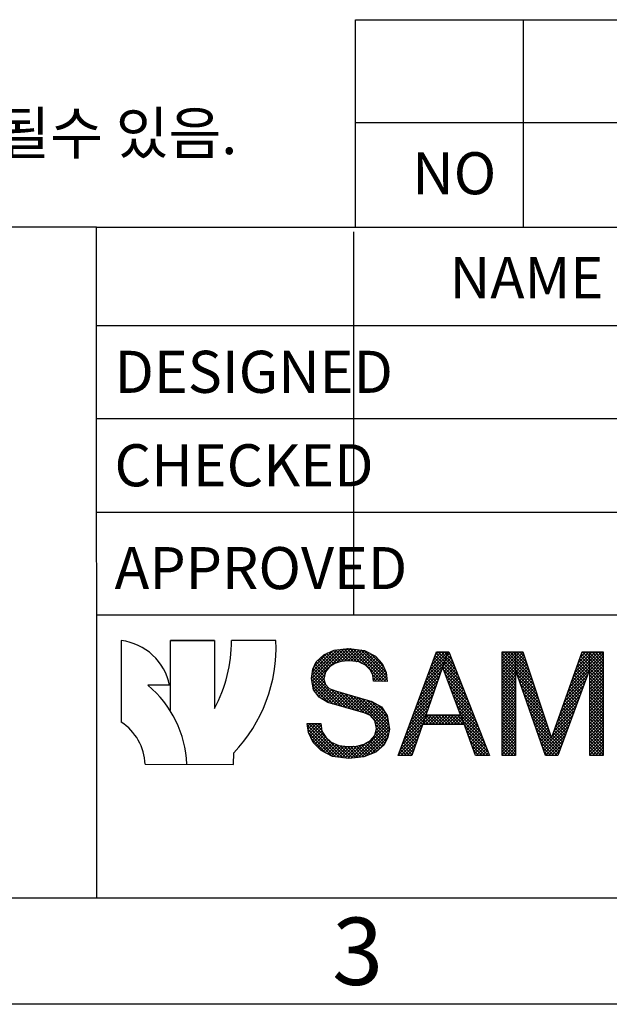
# Model space of a CAD drawing. Extents: x 1 to 2964, y 5 to 2090.
# Drawn here: x 1710 to 1952, y 5 to 408 of the extents above; entities that cross this region are included whole.
import ezdxf

# ---------------------------------------------------------------- set-up
doc = ezdxf.new("R2010")
doc.units = 0
doc.header["$LTSCALE"] = 5
doc.header["$MEASUREMENT"] = 0
doc.layers.get('0').update_dxf_attribs({"color": 3, "linetype": 'CONTINUOUS'})
for name, color, linetype in [('DIM', 2, 'CONTINUOUS'), ('LOGO', 5, 'CONTINUOUS'), ('NEEDLE', 2, 'CONTINUOUS'), ('THIN', 2, 'CONTINUOUS')]:
    doc.layers.add(name, color=color, linetype=linetype)
doc.styles.add('ROMANS', font='romans.shx')

# ---------------------------------------------------------------- blocks, each defined once
blk = doc.blocks.new('*X5')
at = {"color": 0}
for p, q in [((434.762, 22.165), (435.427, 22.83)), ((434.762, 22.342), (435.25, 22.83)), ((434.762, 22.519), (435.073, 22.83)), ((434.762, 22.696), (434.896, 22.83)), ((434.762, 21.988), (435.516, 22.743)), ((435.516, 21.982), (434.762, 22.736)), ((435.516, 22.159), (434.845, 22.83)), ((435.516, 22.336), (435.022, 22.83)), ((435.516, 22.512), (435.199, 22.83)), ((435.516, 22.689), (435.375, 22.83)), ((435.516, 22.566), (435.78, 22.83)), ((435.516, 22.743), (435.603, 22.83)), ((435.516, 22.389), (435.939, 22.811)), ((436.121, 22.261), (435.552, 22.83)), ((436.033, 22.525), (435.729, 22.83)), ((435.946, 22.79), (435.906, 22.83)), ((439.062, 22.223), (439.658, 22.819)), ((439.161, 22.498), (439.481, 22.819)), ((439.259, 22.773), (439.304, 22.819)), ((439.692, 22.403), (439.276, 22.819)), ((439.692, 22.579), (439.453, 22.819)), ((439.692, 22.756), (439.629, 22.819)), ((439.692, 22.145), (440.365, 22.819)), ((439.692, 22.322), (440.188, 22.819)), ((439.692, 22.499), (440.012, 22.819)), ((439.692, 22.676), (439.835, 22.819)), ((440.457, 21.991), (439.692, 22.756)), ((439.692, 21.968), (440.457, 22.734)), ((440.457, 22.168), (439.806, 22.819)), ((440.457, 22.344), (439.983, 22.819)), ((440.457, 22.521), (440.16, 22.819)), ((440.457, 22.698), (440.336, 22.819)), ((434.762, 21.812), (435.516, 22.566)), ((435.516, 21.805), (434.762, 22.559)), ((434.762, 21.635), (435.516, 22.389)), ((435.516, 21.628), (434.762, 22.382)), ((434.762, 21.458), (435.516, 22.212)), ((435.516, 21.452), (434.762, 22.206)), ((436.208, 21.997), (435.516, 22.689)), ((435.516, 22.212), (435.983, 22.679)), ((435.516, 22.035), (436.027, 22.546)), ((436.296, 21.733), (435.516, 22.512)), ((435.516, 21.859), (436.071, 22.413)), ((436.383, 21.468), (435.516, 22.336)), ((435.551, 21.717), (436.115, 22.28)), ((438.767, 21.398), (439.692, 22.322)), ((438.866, 21.673), (439.692, 22.499)), ((438.964, 21.948), (439.692, 22.676)), ((439.647, 21.74), (439.089, 22.298)), ((439.692, 21.872), (439.136, 22.428)), ((439.692, 22.049), (439.182, 22.558)), ((439.692, 22.226), (439.229, 22.689)), ((440.457, 21.814), (439.692, 22.579)), ((439.692, 21.792), (440.457, 22.557)), ((440.457, 21.637), (439.692, 22.403)), ((439.692, 21.615), (440.457, 22.38)), ((440.457, 21.46), (439.692, 22.226)), ((439.692, 21.438), (440.457, 22.203)), ((434.762, 21.281), (435.516, 22.035)), ((435.516, 21.275), (434.762, 22.029)), ((434.762, 21.105), (435.516, 21.859)), ((435.516, 21.098), (434.762, 21.852)), ((434.762, 20.928), (435.516, 21.682)), ((435.516, 20.921), (434.762, 21.675)), ((436.471, 21.204), (435.516, 22.159)), ((436.558, 20.94), (435.516, 21.982)), ((436.646, 20.675), (435.523, 21.799)), ((435.597, 21.586), (436.158, 22.147)), ((435.642, 21.454), (436.202, 22.015)), ((435.688, 21.323), (436.246, 21.882)), ((435.733, 21.192), (436.29, 21.749)), ((438.472, 20.572), (439.65, 21.75)), ((438.571, 20.847), (439.692, 21.968)), ((438.669, 21.123), (439.692, 22.145)), ((439.408, 21.095), (438.856, 21.647)), ((439.456, 21.224), (438.903, 21.777)), ((439.504, 21.353), (438.95, 21.907)), ((439.551, 21.482), (438.996, 22.037)), ((439.599, 21.611), (439.043, 22.168)), ((440.457, 21.284), (439.692, 22.049)), ((439.692, 21.261), (440.457, 22.027)), ((440.457, 21.107), (439.692, 21.872)), ((439.692, 21.085), (440.457, 21.85)), ((440.457, 20.93), (439.692, 21.695)), ((439.692, 20.908), (440.457, 21.673)), ((434.762, 20.751), (435.516, 21.505)), ((435.516, 20.745), (434.762, 21.499)), ((434.762, 20.574), (435.516, 21.328)), ((435.516, 20.568), (434.762, 21.322)), ((434.762, 20.397), (435.516, 21.152)), ((435.516, 20.391), (434.762, 21.145)), ((436.734, 20.411), (435.617, 21.528)), ((436.821, 20.147), (435.711, 21.257)), ((435.779, 21.061), (436.334, 21.616)), ((435.825, 20.93), (436.378, 21.483)), ((435.87, 20.798), (436.422, 21.351)), ((435.916, 20.667), (436.466, 21.218)), ((435.961, 20.536), (436.51, 21.085)), ((438.276, 20.022), (439.443, 21.189)), ((438.374, 20.297), (439.547, 21.47)), ((439.217, 20.579), (438.67, 21.126)), ((439.265, 20.708), (438.717, 21.256)), ((439.313, 20.837), (438.763, 21.386)), ((439.36, 20.966), (438.81, 21.517)), ((440.457, 20.753), (439.692, 21.519)), ((439.692, 20.731), (440.457, 21.496)), ((440.457, 20.577), (439.692, 21.342)), ((439.692, 20.554), (440.457, 21.32)), ((440.457, 20.4), (439.692, 21.165)), ((439.692, 20.377), (440.457, 21.143)), ((434.762, 20.221), (435.516, 20.975)), ((435.516, 20.214), (434.762, 20.968)), ((434.762, 20.044), (435.516, 20.798)), ((435.516, 20.037), (434.762, 20.792)), ((434.762, 19.867), (435.516, 20.621)), ((435.516, 19.861), (434.762, 20.615)), ((436.909, 19.882), (435.805, 20.986)), ((436.996, 19.618), (435.899, 20.715)), ((436.007, 20.405), (436.554, 20.952)), ((436.052, 20.274), (436.598, 20.819)), ((436.098, 20.142), (436.642, 20.687)), ((436.144, 20.011), (436.686, 20.554)), ((438.079, 19.472), (439.236, 20.628)), ((438.177, 19.747), (439.339, 20.909)), ((439.026, 20.063), (438.484, 20.605)), ((439.074, 20.192), (438.531, 20.735)), ((439.122, 20.321), (438.577, 20.865)), ((439.17, 20.45), (438.624, 20.996)), ((440.457, 20.223), (439.692, 20.988)), ((439.692, 20.201), (440.457, 20.966)), ((440.457, 20.046), (439.692, 20.812)), ((439.692, 20.024), (440.457, 20.789)), ((440.457, 19.869), (439.692, 20.635)), ((439.692, 19.847), (440.457, 20.612)), ((434.762, 19.69), (435.516, 20.444)), ((435.516, 19.684), (434.762, 20.438)), ((434.762, 19.514), (435.516, 20.268)), ((435.516, 19.507), (434.762, 20.261)), ((434.762, 19.337), (435.516, 20.091)), ((435.516, 19.33), (434.762, 20.084)), ((437.084, 19.354), (435.993, 20.444)), ((437.171, 19.09), (436.087, 20.173)), ((436.189, 19.88), (436.73, 20.421)), ((436.235, 19.749), (436.774, 20.288)), ((436.28, 19.618), (436.818, 20.155)), ((436.326, 19.486), (436.862, 20.023)), ((437.882, 18.922), (439.028, 20.068)), ((437.981, 19.197), (439.132, 20.348)), ((438.836, 19.546), (438.298, 20.084)), ((438.883, 19.675), (438.344, 20.214)), ((438.931, 19.804), (438.391, 20.345)), ((438.979, 19.934), (438.438, 20.475)), ((440.457, 19.693), (439.692, 20.458)), ((439.692, 19.67), (440.457, 20.436)), ((440.457, 19.516), (439.692, 20.281)), ((439.692, 19.494), (440.457, 20.259)), ((440.457, 19.339), (439.692, 20.104)), ((439.692, 19.317), (440.457, 20.082)), ((434.762, 19.16), (435.516, 19.914)), ((435.516, 19.154), (434.762, 19.908)), ((434.762, 18.983), (435.516, 19.737)), ((435.516, 18.977), (434.762, 19.731)), ((434.762, 18.806), (435.516, 19.561)), ((435.516, 18.8), (434.762, 19.554)), ((437.259, 18.825), (436.181, 19.902)), ((437.346, 18.561), (436.276, 19.632)), ((436.372, 19.355), (436.906, 19.89)), ((436.417, 19.224), (436.95, 19.757)), ((436.463, 19.093), (436.994, 19.624)), ((436.508, 18.962), (437.038, 19.491)), ((437.686, 18.371), (438.821, 19.507)), ((437.784, 18.646), (438.925, 19.787)), ((438.597, 18.901), (438.065, 19.433)), ((438.645, 19.03), (438.112, 19.563)), ((438.693, 19.159), (438.158, 19.693)), ((438.74, 19.288), (438.205, 19.824)), ((438.788, 19.417), (438.251, 19.954)), ((440.457, 19.162), (439.692, 19.928)), ((439.692, 19.14), (440.457, 19.905)), ((440.457, 18.986), (439.692, 19.751)), ((439.692, 18.963), (440.457, 19.729)), ((440.457, 18.809), (439.692, 19.574)), ((439.692, 18.786), (440.457, 19.552)), ((434.762, 18.63), (435.516, 19.384)), ((435.516, 18.623), (434.762, 19.377)), ((434.762, 18.453), (435.516, 19.207)), ((435.516, 18.446), (434.762, 19.201)), ((434.762, 18.276), (435.516, 19.03)), ((435.516, 18.27), (434.762, 19.024)), ((434.762, 18.099), (435.516, 18.853)), ((437.434, 18.297), (436.37, 19.361)), ((437.521, 18.032), (436.464, 19.09)), ((436.554, 18.831), (437.082, 19.359)), ((436.599, 18.699), (437.126, 19.226)), ((436.645, 18.568), (437.17, 19.093)), ((436.691, 18.437), (437.214, 18.96)), ((437.055, 17.387), (438.614, 18.946)), ((437.587, 18.096), (438.717, 19.226)), ((438.406, 18.385), (437.879, 18.912)), ((438.454, 18.514), (437.926, 19.042)), ((438.502, 18.643), (437.972, 19.172)), ((438.549, 18.772), (438.019, 19.303)), ((440.457, 18.632), (439.692, 19.397)), ((439.692, 18.61), (440.457, 19.375)), ((440.457, 18.455), (439.692, 19.221)), ((439.692, 18.433), (440.457, 19.198)), ((440.457, 18.278), (439.692, 19.044)), ((439.692, 18.256), (440.457, 19.021)), ((440.457, 18.102), (439.692, 18.867)), ((435.516, 18.093), (434.762, 18.847)), ((434.762, 17.923), (435.516, 18.677)), ((435.516, 17.916), (434.762, 18.67)), ((434.762, 17.746), (435.516, 18.5)), ((435.516, 17.739), (434.762, 18.493)), ((434.762, 17.569), (435.516, 18.323)), ((435.516, 17.563), (434.762, 18.317)), ((438.025, 17.352), (436.558, 18.819)), ((437.977, 17.223), (436.652, 18.548)), ((436.736, 18.306), (437.258, 18.827)), ((436.782, 18.175), (437.302, 18.695)), ((436.827, 18.043), (437.346, 18.562)), ((436.873, 17.912), (437.39, 18.429)), ((436.919, 17.781), (437.434, 18.296)), ((437.101, 17.256), (438.51, 18.665)), ((437.146, 17.125), (438.406, 18.385)), ((438.215, 17.868), (437.693, 18.391)), ((438.263, 17.998), (437.739, 18.521)), ((438.311, 18.127), (437.786, 18.652)), ((438.359, 18.256), (437.832, 18.782)), ((439.692, 18.079), (440.457, 18.845)), ((440.457, 17.925), (439.692, 18.69)), ((439.692, 17.903), (440.457, 18.668)), ((440.457, 17.748), (439.692, 18.513)), ((439.692, 17.726), (440.457, 18.491)), ((440.457, 17.571), (439.692, 18.337)), ((439.692, 17.549), (440.457, 18.314)), ((434.762, 17.392), (435.516, 18.146)), ((435.516, 17.386), (434.762, 18.14)), ((434.762, 17.215), (435.516, 17.97)), ((435.516, 17.209), (434.762, 17.963)), ((434.762, 17.039), (435.516, 17.793)), ((435.516, 17.032), (434.762, 17.786)), ((437.929, 17.094), (436.746, 18.277)), ((437.856, 16.991), (436.84, 18.006)), ((436.964, 17.65), (437.478, 18.163)), ((437.01, 17.519), (437.522, 18.031)), ((437.192, 16.994), (438.303, 18.104)), ((437.366, 16.991), (438.199, 17.824)), ((438.072, 17.481), (437.553, 18)), ((438.12, 17.61), (437.6, 18.131)), ((438.168, 17.739), (437.646, 18.261)), ((440.457, 17.395), (439.692, 18.16)), ((439.692, 17.372), (440.457, 18.138)), ((440.457, 17.218), (439.692, 17.983)), ((439.692, 17.195), (440.457, 17.961)), ((440.457, 17.041), (439.692, 17.806)), ((439.692, 17.019), (440.457, 17.784)), ((435.381, 16.991), (434.762, 17.61)), ((435.204, 16.991), (434.762, 17.433)), ((435.027, 16.991), (434.762, 17.256)), ((434.891, 16.991), (435.516, 17.616)), ((435.068, 16.991), (435.516, 17.439)), ((435.244, 16.991), (435.516, 17.262)), ((437.679, 16.991), (436.934, 17.735)), ((437.502, 16.991), (437.029, 17.464)), ((437.325, 16.991), (437.123, 17.193)), ((437.542, 16.991), (438.095, 17.544)), ((437.719, 16.991), (437.992, 17.263)), ((440.331, 16.991), (439.692, 17.63)), ((440.154, 16.991), (439.692, 17.453)), ((439.977, 16.991), (439.692, 17.276)), ((439.84, 16.991), (440.457, 17.607)), ((440.017, 16.991), (440.457, 17.43)), ((440.194, 16.991), (440.457, 17.254)), ((434.851, 16.991), (434.762, 17.079)), ((435.421, 16.991), (435.516, 17.086)), ((439.8, 16.991), (439.692, 17.099)), ((440.371, 16.991), (440.457, 17.077))]:
    blk.add_line(p, q, dxfattribs=at)
blk = doc.blocks.new('*X4')
at = {"color": 0}
for p, q in [((430.698, 21.813), (431.703, 22.819)), ((430.802, 22.094), (431.526, 22.819)), ((430.906, 22.375), (431.349, 22.819)), ((431.01, 22.656), (431.173, 22.819)), ((431.515, 22.271), (431.042, 22.743)), ((431.561, 22.402), (431.144, 22.819)), ((431.606, 22.533), (431.321, 22.819)), ((431.652, 22.664), (431.498, 22.819)), ((431.698, 22.795), (431.674, 22.819)), ((431.81, 22.682), (431.698, 22.795)), ((430.489, 21.251), (431.518, 22.28)), ((430.593, 21.532), (431.613, 22.552)), ((431.332, 21.746), (430.851, 22.227)), ((431.378, 21.878), (430.899, 22.356)), ((431.424, 22.009), (430.947, 22.485)), ((431.469, 22.14), (430.995, 22.614)), ((431.424, 22.009), (431.891, 22.477)), ((431.454, 21.863), (431.941, 22.35)), ((431.503, 21.734), (431.991, 22.223)), ((432.269, 21.517), (431.515, 22.271)), ((431.518, 22.28), (431.842, 22.603)), ((432.154, 21.808), (431.561, 22.402)), ((432.04, 22.1), (431.606, 22.533)), ((431.613, 22.552), (431.792, 22.73)), ((431.925, 22.391), (431.652, 22.664)), ((430.281, 20.689), (431.329, 21.738)), ((430.385, 20.97), (431.424, 22.009)), ((431.149, 21.222), (430.66, 21.712)), ((431.195, 21.353), (430.708, 21.841)), ((431.241, 21.484), (430.756, 21.97)), ((431.287, 21.615), (430.803, 22.098)), ((432.498, 20.934), (431.424, 22.009)), ((432.383, 21.226), (431.469, 22.14)), ((432.612, 20.643), (431.491, 21.764)), ((431.551, 21.606), (432.041, 22.096)), ((431.599, 21.477), (432.091, 21.969)), ((431.647, 21.348), (432.141, 21.842)), ((431.695, 21.22), (432.191, 21.715)), ((430.073, 20.127), (431.14, 21.195)), ((430.177, 20.408), (431.235, 21.466)), ((430.967, 20.698), (430.469, 21.196)), ((431.012, 20.829), (430.516, 21.325)), ((431.058, 20.96), (430.564, 21.454)), ((431.104, 21.091), (430.612, 21.583)), ((432.727, 20.352), (431.597, 21.481)), ((432.841, 20.06), (431.703, 21.198)), ((431.744, 21.091), (432.241, 21.588)), ((431.792, 20.963), (432.291, 21.462)), ((431.84, 20.834), (432.34, 21.335)), ((431.888, 20.706), (432.39, 21.208)), ((431.937, 20.577), (432.44, 21.081)), ((429.864, 19.565), (430.951, 20.652)), ((429.968, 19.846), (431.045, 20.924)), ((430.738, 20.042), (430.23, 20.551)), ((430.784, 20.173), (430.277, 20.68)), ((430.83, 20.304), (430.325, 20.809)), ((430.875, 20.436), (430.373, 20.938)), ((430.921, 20.567), (430.421, 21.067)), ((432.956, 19.769), (431.81, 20.916)), ((433.071, 19.478), (431.916, 20.633)), ((431.985, 20.449), (432.49, 20.954)), ((432.033, 20.32), (432.54, 20.827)), ((432.081, 20.192), (432.59, 20.7)), ((432.129, 20.063), (432.64, 20.573)), ((429.656, 19.004), (430.762, 20.109)), ((429.76, 19.284), (430.856, 20.381)), ((430.556, 19.518), (430.038, 20.035)), ((430.601, 19.649), (430.086, 20.164)), ((430.647, 19.78), (430.134, 20.293)), ((430.693, 19.911), (430.182, 20.422)), ((433.185, 19.186), (432.022, 20.35)), ((433.3, 18.895), (432.128, 20.067)), ((432.178, 19.934), (432.69, 20.446)), ((432.226, 19.806), (432.74, 20.32)), ((432.274, 19.677), (432.789, 20.193)), ((432.322, 19.549), (432.839, 20.066)), ((429.447, 18.442), (430.573, 19.567)), ((429.552, 18.723), (430.667, 19.838)), ((430.373, 18.994), (429.847, 19.519)), ((430.419, 19.125), (429.895, 19.648)), ((430.464, 19.256), (429.943, 19.777)), ((430.51, 19.387), (429.991, 19.906)), ((433.414, 18.604), (432.234, 19.784)), ((433.529, 18.312), (432.34, 19.501)), ((432.371, 19.42), (432.889, 19.939)), ((432.419, 19.292), (432.939, 19.812)), ((432.477, 19.173), (432.989, 19.685)), ((432.524, 19.043), (433.039, 19.558)), ((432.571, 18.913), (433.089, 19.431)), ((429.239, 17.88), (430.383, 19.024)), ((429.343, 18.161), (430.478, 19.295)), ((430.144, 18.338), (429.608, 18.875)), ((430.19, 18.469), (429.656, 19.003)), ((430.236, 18.6), (429.704, 19.132)), ((430.281, 18.731), (429.751, 19.261)), ((430.327, 18.862), (429.799, 19.39)), ((430.289, 18.753), (430.822, 19.286)), ((430.455, 18.734), (430.327, 18.862)), ((430.632, 18.734), (430.373, 18.994)), ((430.383, 19.024), (430.645, 19.286)), ((430.809, 18.734), (430.419, 19.125)), ((430.447, 18.734), (430.999, 19.286)), ((430.985, 18.734), (430.464, 19.256)), ((431.162, 18.734), (430.611, 19.286)), ((430.624, 18.734), (431.175, 19.286)), ((431.339, 18.734), (430.788, 19.286)), ((430.801, 18.734), (431.352, 19.286)), ((431.516, 18.734), (430.964, 19.286)), ((430.978, 18.734), (431.529, 19.286)), ((431.693, 18.734), (431.141, 19.286)), ((431.155, 18.734), (431.706, 19.286)), ((431.869, 18.734), (431.318, 19.286)), ((431.331, 18.734), (431.883, 19.286)), ((432.046, 18.734), (431.495, 19.286)), ((431.508, 18.734), (432.059, 19.286)), ((432.223, 18.734), (431.672, 19.286)), ((431.685, 18.734), (432.236, 19.286)), ((432.4, 18.734), (431.848, 19.286)), ((431.862, 18.734), (432.413, 19.286)), ((432.576, 18.734), (432.025, 19.286)), ((432.038, 18.734), (432.477, 19.173)), ((432.569, 18.919), (432.202, 19.286)), ((432.215, 18.734), (432.524, 19.043)), ((432.469, 19.195), (432.379, 19.286)), ((432.392, 18.734), (432.571, 18.913)), ((433.643, 18.021), (432.469, 19.195)), ((433.758, 17.73), (432.569, 18.919)), ((432.617, 18.783), (433.139, 19.304)), ((432.664, 18.653), (433.189, 19.178)), ((432.711, 18.523), (433.238, 19.051)), ((432.757, 18.393), (433.288, 18.924)), ((429.031, 17.318), (430.194, 18.481)), ((429.135, 17.599), (430.289, 18.753)), ((429.962, 17.814), (429.417, 18.359)), ((430.007, 17.945), (429.465, 18.488)), ((430.053, 18.076), (429.512, 18.617)), ((430.099, 18.207), (429.56, 18.746)), ((432.569, 18.734), (432.617, 18.783)), ((433.872, 17.438), (432.668, 18.643)), ((433.987, 17.147), (432.767, 18.368)), ((432.804, 18.263), (433.338, 18.797)), ((432.851, 18.133), (433.388, 18.67)), ((432.898, 18.003), (433.438, 18.543)), ((432.944, 17.873), (433.488, 18.416)), ((428.927, 17.037), (430.1, 18.21)), ((429.057, 16.991), (430.005, 17.939)), ((429.779, 17.289), (429.225, 17.843)), ((429.825, 17.42), (429.273, 17.972)), ((429.87, 17.552), (429.321, 18.101)), ((429.916, 17.683), (429.369, 18.23)), ((433.978, 16.979), (432.866, 18.092)), ((433.801, 16.979), (432.965, 17.816)), ((432.991, 17.743), (433.538, 18.289)), ((433.038, 17.613), (433.588, 18.163)), ((433.084, 17.482), (433.638, 18.036)), ((433.131, 17.352), (433.688, 17.909)), ((433.178, 17.222), (433.737, 17.782)), ((429.194, 16.991), (428.986, 17.198)), ((429.371, 16.991), (429.034, 17.327)), ((429.547, 16.991), (429.082, 17.456)), ((429.688, 17.027), (429.13, 17.585)), ((429.733, 17.158), (429.178, 17.714)), ((429.234, 16.991), (429.911, 17.667)), ((429.411, 16.991), (429.816, 17.396)), ((433.624, 16.979), (433.064, 17.54)), ((433.448, 16.979), (433.163, 17.264)), ((433.225, 17.092), (433.787, 17.655)), ((433.288, 16.979), (433.837, 17.528)), ((433.465, 16.979), (433.887, 17.401)), ((433.642, 16.979), (433.937, 17.274)), ((429.017, 16.991), (428.939, 17.069)), ((429.587, 16.991), (429.721, 17.125)), ((433.271, 16.979), (433.262, 16.988)), ((433.819, 16.979), (433.987, 17.147)), ((433.996, 16.979), (434.037, 17.021))]:
    blk.add_line(p, q, dxfattribs=at)
blk = doc.blocks.new('*X3')
at = {"color": 0}
for p, q in [((424.024, 21.327), (425.661, 22.963)), ((424.053, 21.178), (425.861, 22.987)), ((424.056, 21.536), (425.46, 22.94)), ((424.088, 21.744), (425.243, 22.899)), ((424.171, 22.004), (424.927, 22.76)), ((425.401, 22.197), (424.866, 22.733)), ((425.536, 22.24), (424.988, 22.787)), ((425.062, 22.011), (426.061, 23.011)), ((425.67, 22.282), (425.111, 22.841)), ((425.83, 22.299), (425.234, 22.895)), ((425.99, 22.316), (425.376, 22.93)), ((425.436, 22.208), (426.231, 23.004)), ((426.161, 22.322), (425.534, 22.949)), ((425.689, 22.284), (426.387, 22.983)), ((426.362, 22.297), (425.692, 22.967)), ((426.567, 22.269), (425.85, 22.986)), ((425.886, 22.305), (426.543, 22.962)), ((426.836, 22.176), (426.008, 23.004)), ((426.08, 22.322), (426.699, 22.941)), ((428.028, 21.162), (426.179, 23.011)), ((426.248, 22.313), (426.855, 22.92)), ((428.209, 21.157), (426.383, 22.983)), ((426.403, 22.292), (427.01, 22.898)), ((426.559, 22.27), (427.126, 22.838)), ((428.268, 21.276), (426.587, 22.956)), ((426.706, 22.241), (427.242, 22.777)), ((428.244, 21.475), (426.791, 22.929)), ((428.215, 21.682), (426.995, 22.902)), ((424.824, 21.714), (424.278, 22.26)), ((424.899, 21.816), (424.369, 22.346)), ((424.973, 21.918), (424.46, 22.431)), ((425.059, 22.009), (424.552, 22.516)), ((425.169, 22.076), (424.643, 22.602)), ((425.278, 22.144), (424.743, 22.679)), ((426.824, 22.182), (427.358, 22.716)), ((426.942, 22.124), (427.474, 22.655)), ((427.059, 22.063), (427.59, 22.595)), ((427.147, 21.975), (427.684, 22.511)), ((427.236, 21.887), (427.767, 22.419)), ((427.323, 21.797), (427.851, 22.326)), ((428.07, 22.004), (427.357, 22.717)), ((427.383, 21.681), (427.935, 22.233)), ((424.08, 21.029), (424.986, 21.935)), ((424.789, 21.042), (424.088, 21.743)), ((424.714, 21.294), (424.122, 21.886)), ((424.748, 21.436), (424.174, 22.01)), ((424.782, 21.579), (424.226, 22.135)), ((427.443, 21.564), (428.012, 22.132)), ((427.481, 21.425), (428.067, 22.011)), ((427.503, 21.27), (428.122, 21.889)), ((427.583, 21.173), (428.177, 21.767)), ((427.755, 21.169), (428.226, 21.639)), ((425.486, 19.814), (424.037, 21.263)), ((425.732, 19.745), (424.041, 21.436)), ((425.978, 19.676), (424.064, 21.59)), ((424.107, 20.879), (424.774, 21.547)), ((424.134, 20.73), (424.719, 21.314)), ((424.195, 20.614), (424.748, 21.167)), ((427.847, 21.166), (427.438, 21.575)), ((427.665, 21.171), (427.492, 21.344)), ((427.927, 21.164), (428.244, 21.481)), ((428.1, 21.16), (428.262, 21.322)), ((428.272, 21.155), (428.28, 21.164)), ((425.24, 19.884), (424.076, 21.047)), ((424.994, 19.953), (424.116, 20.831)), ((424.27, 20.512), (424.792, 21.034)), ((424.346, 20.411), (424.86, 20.925)), ((424.421, 20.31), (424.946, 20.835)), ((424.515, 20.227), (425.041, 20.753)), ((424.625, 20.16), (425.168, 20.703)), ((424.734, 20.093), (425.296, 20.654)), ((424.844, 20.025), (425.427, 20.609)), ((424.958, 19.963), (425.564, 20.569)), ((425.096, 19.924), (425.701, 20.529)), ((426.223, 19.607), (425.101, 20.729)), ((426.469, 19.538), (425.388, 20.62)), ((426.715, 19.469), (425.637, 20.548)), ((424.588, 20.182), (424.307, 20.463)), ((425.234, 19.885), (425.838, 20.489)), ((425.372, 19.846), (425.975, 20.449)), ((425.51, 19.808), (426.112, 20.41)), ((425.648, 19.769), (426.249, 20.37)), ((425.786, 19.73), (426.386, 20.33)), ((426.961, 19.4), (425.886, 20.475)), ((425.924, 19.691), (426.523, 20.29)), ((426.062, 19.653), (426.66, 20.251)), ((427.269, 19.269), (426.135, 20.403)), ((426.2, 19.614), (426.797, 20.211)), ((426.338, 19.575), (426.934, 20.171)), ((428.387, 18.328), (426.384, 20.331)), ((426.476, 19.536), (427.071, 20.131)), ((426.614, 19.498), (427.208, 20.091)), ((428.418, 18.474), (426.633, 20.258)), ((426.752, 19.459), (427.345, 20.052)), ((428.381, 18.687), (426.882, 20.186)), ((426.89, 19.42), (427.472, 20.002)), ((428.343, 18.902), (427.131, 20.114)), ((428.304, 19.118), (427.38, 20.041)), ((427.025, 19.378), (427.585, 19.938)), ((427.147, 19.323), (427.697, 19.873)), ((427.27, 19.269), (427.809, 19.809)), ((427.378, 19.201), (427.922, 19.744)), ((427.46, 19.106), (428.006, 19.652)), ((427.542, 19.011), (428.077, 19.546)), ((427.604, 18.896), (428.148, 19.441)), ((428.129, 19.47), (427.764, 19.835)), ((428.356, 18.182), (427.596, 18.942)), ((427.601, 18.187), (428.339, 18.924)), ((427.63, 18.746), (428.22, 19.335)), ((427.655, 18.416), (428.312, 19.074)), ((427.656, 18.595), (428.285, 19.224)), ((425.582, 16.89), (423.794, 18.678)), ((423.801, 18.628), (423.955, 18.782)), ((423.822, 18.473), (424.131, 18.782)), ((425.379, 16.916), (423.822, 18.473)), ((423.843, 18.318), (424.308, 18.782)), ((425.785, 16.864), (423.866, 18.782)), ((423.892, 18.19), (424.485, 18.782)), ((423.949, 18.07), (424.566, 18.686)), ((424.006, 17.95), (424.584, 18.528)), ((425.988, 16.838), (424.043, 18.782)), ((424.063, 17.83), (424.602, 18.37)), ((424.598, 18.404), (424.22, 18.782)), ((424.575, 18.604), (424.397, 18.782)), ((426.452, 16.86), (428.366, 18.774)), ((426.652, 16.883), (428.393, 18.624)), ((426.851, 16.906), (428.418, 18.472)), ((428.325, 18.036), (427.633, 18.728)), ((428.21, 17.797), (427.643, 18.365)), ((428.269, 17.915), (427.671, 18.514)), ((425.156, 16.963), (423.859, 18.26)), ((424.791, 17.151), (424.018, 17.924)), ((424.123, 17.713), (424.669, 18.259)), ((424.211, 17.625), (424.738, 18.152)), ((424.3, 17.537), (424.808, 18.045)), ((424.388, 17.448), (424.894, 17.955)), ((424.477, 17.36), (424.984, 17.868)), ((424.565, 17.272), (425.074, 17.781)), ((427.089, 16.967), (428.37, 18.248)), ((427.707, 17.24), (427.198, 17.749)), ((427.802, 17.322), (427.313, 17.811)), ((427.379, 17.081), (428.322, 18.023)), ((427.896, 17.404), (427.404, 17.897)), ((427.991, 17.487), (427.484, 17.993)), ((428.085, 17.569), (427.564, 18.09)), ((428.152, 17.679), (427.609, 18.221)), ((424.679, 17.209), (425.179, 17.709)), ((424.796, 17.148), (425.303, 17.656)), ((424.912, 17.088), (425.426, 17.602)), ((425.029, 17.028), (425.55, 17.549)), ((425.145, 16.968), (425.707, 17.529)), ((425.283, 16.929), (425.865, 17.511)), ((426.174, 16.828), (425.38, 17.622)), ((425.439, 16.908), (426.024, 17.493)), ((425.596, 16.888), (426.204, 17.496)), ((426.333, 16.847), (425.642, 17.537)), ((425.753, 16.868), (426.392, 17.507)), ((426.491, 16.865), (425.842, 17.514)), ((425.909, 16.848), (426.584, 17.523)), ((426.65, 16.883), (426.042, 17.491)), ((426.066, 16.828), (426.829, 17.591)), ((426.808, 16.901), (426.213, 17.497)), ((426.252, 16.837), (427.124, 17.71)), ((426.967, 16.919), (426.38, 17.507)), ((427.094, 16.969), (426.547, 17.516)), ((427.221, 17.019), (426.688, 17.552)), ((427.348, 17.068), (426.826, 17.59)), ((427.475, 17.118), (426.964, 17.629)), ((427.602, 17.168), (427.083, 17.687)), ((427.767, 17.292), (428.148, 17.673))]:
    blk.add_line(p, q, dxfattribs=at)

msp = doc.modelspace()

# ---------------------------------------------------------------- linework, layer by layer
at = {"layer": 'LOGO'}
for p, q in [((1751.67, 153.54), (1751.63, 120.16)), ((1771.85, 153.54), (1789.86, 153.54)), ((1789.86, 153.54), (1771.85, 153.54)), ((1771.85, 125.02), (1771.85, 153.54)), ((1789.86, 153.54), (1789.86, 125.74)), ((1815.01, 153.54), (1796.78, 153.54)), ((1834.6, 147.75), (1838.81, 149.61)), ((1838.81, 149.61), (1844.87, 150.32)), ((1844.87, 150.32), (1851.29, 149.46)), ((1851.29, 149.46), (1855.78, 147.11)), ((1831.46, 144.83), (1834.6, 147.75)), ((1844.3, 145.26), (1841.59, 144.97)), ((1845.3, 145.26), (1844.3, 145.26)), ((1848.93, 144.76), (1845.3, 145.26)), ((1855.78, 147.11), (1858.49, 144.12)), ((1865.12, 106.5), (1880.83, 148.87)), ((1885.45, 148.87), (1870.69, 106.5)), ((1880.83, 148.87), (1885.83, 148.87)), ((1885.83, 148.87), (1902.52, 106.42)), ((1907.67, 106.5), (1907.67, 148.95)), ((1907.67, 148.95), (1916.18, 148.95)), ((1913.16, 148.95), (1913.16, 106.5)), ((1916.18, 148.95), (1927.89, 113.61)), ((1927.89, 113.61), (1940.49, 148.87)), ((1940.49, 148.87), (1949.08, 148.87)), ((1943.52, 106.5), (1943.52, 148.87)), ((1949.08, 148.87), (1949.08, 106.5)), ((1829.61, 138.06), (1830.18, 141.76)), ((1830.18, 141.76), (1831.46, 144.83)), ((1836.88, 142.83), (1835.31, 140.7)), ((1839.09, 144.19), (1836.88, 142.83)), ((1841.59, 144.97), (1839.09, 144.19)), ((1851.64, 143.4), (1848.93, 144.76)), ((1853.57, 141.48), (1851.64, 143.4)), ((1854.64, 139.41), (1853.57, 141.48)), ((1858.49, 144.12), (1860.13, 140.48)), ((1890.65, 123.18), (1883.29, 142.82)), ((1925.35, 106.5), (1913.16, 141.59)), ((1943.52, 141.92), (1930.42, 106.5)), ((1830.46, 133.35), (1829.61, 138.06)), ((1835.31, 140.7), (1834.6, 137.7)), ((1834.6, 137.7), (1835.31, 135.49)), ((1854.99, 136.92), (1854.64, 139.41)), ((1860.13, 140.48), (1860.56, 136.77)), ((1771.45, 135.21), (1762.61, 135.21)), ((1832.75, 130.29), (1830.46, 133.35)), ((1835.31, 135.49), (1836.81, 133.92)), ((1836.81, 133.92), (1839.38, 132.93)), ((1860.56, 136.77), (1854.99, 136.92)), ((1836.24, 128.15), (1832.75, 130.29)), ((1839.38, 132.93), (1854.35, 128.58)), ((1851.21, 123.94), (1836.24, 128.15)), ((1854.35, 128.58), (1858.2, 126.37)), ((1858.2, 126.37), (1860.56, 122.87)), ((1853.78, 122.8), (1851.21, 123.94)), ((1855.56, 120.74), (1853.78, 122.8)), ((1860.56, 122.87), (1861.56, 117.31)), ((1876.5, 123.18), (1890.77, 123.18)), ((1896.79, 106.42), (1890.77, 123.18)), ((1827.82, 119.52), (1833.46, 119.52)), ((1828.32, 115.89), (1827.82, 119.52)), ((1833.46, 119.52), (1833.81, 116.46)), ((1855.49, 114.68), (1856.14, 117.46)), ((1856.14, 117.46), (1855.56, 120.74)), ((1861.56, 117.31), (1860.84, 113.96)), ((1892.21, 119.18), (1875.11, 119.18)), ((1830.25, 111.83), (1828.32, 115.89)), ((1833.81, 116.46), (1835.38, 114.04)), ((1835.38, 114.04), (1837.59, 111.9)), ((1853.78, 112.61), (1855.49, 114.68)), ((1860.84, 113.96), (1859.27, 110.83)), ((1833.6, 108.47), (1830.25, 111.83)), ((1837.59, 111.9), (1840.73, 110.54)), ((1840.73, 110.54), (1844.44, 110.11)), ((1844.44, 110.11), (1848.08, 110.33)), ((1848.08, 110.33), (1851.14, 111.18)), ((1851.14, 111.18), (1853.78, 112.61)), ((1859.27, 110.83), (1855.92, 107.9)), ((1797.62, 102.84), (1797.71, 107.5)), ((1838.16, 106.12), (1833.6, 108.47)), ((1844.8, 105.27), (1838.16, 106.12)), ((1851, 105.98), (1844.8, 105.27)), ((1855.92, 107.9), (1851, 105.98)), ((1870.69, 106.5), (1865.12, 106.5)), ((1902.52, 106.42), (1896.79, 106.42)), ((1913.16, 106.5), (1907.67, 106.5)), ((1930.42, 106.5), (1925.35, 106.5)), ((1949.08, 106.5), (1943.52, 106.5)), ((1761.46, 102.86), (1797.62, 102.84)), ((68.93, 48.15), (2929.49, 48.15))]:
    msp.add_line(p, q, dxfattribs=at)
for centre, radius, start, end in [((1748.83, 130.63), 23.08, 11.4332, 82.9234), ((1739.06, 153.16), 57.72, 331.6378, 0.3731), ((1752.25, 150.86), 62.82, 316.353, 2.4422), ((1734.07, 101.08), 44.49, 2.3, 50.0959), ((1739.85, 102.03), 21.62, 2.2206, 56.985)]:
    msp.add_arc(centre, radius, start, end, dxfattribs=at)
at = {"layer": 'NEEDLE'}
for p, q in [((1847.58, 322.89), (1847.58, 407.71)), ((1847.58, 407.71), (2929.49, 407.71)), ((1916.45, 322.89), (1916.45, 407.71)), ((1847.58, 365.62), (2929.49, 365.62)), ((1741.58, 322.73), (1499.56, 322.73)), ((1846.89, 163.92), (1846.89, 320.82)), ((1741.6, 282.55), (2132.14, 282.55)), ((2132.14, 244.28), (1741.61, 244.28)), ((2132.14, 206.02), (1741.62, 206.02)), ((2963.69, 4.61), (35.12, 4.61))]:
    msp.add_line(p, q, dxfattribs=at)
at = {"layer": 'THIN'}
for p, q in [((1741.68, 48.15), (1741.58, 322.73)), ((1741.58, 322.73), (2929.49, 322.73)), ((2132.14, 163.92), (1741.64, 163.92))]:
    msp.add_line(p, q, dxfattribs=at)

# ---------------------------------------------------------------- block references
at = {"layer": 'LOGO', "xscale": 7.270587500000001, "yscale": 7.270587500000001, "zscale": 7.270587500000001}
for name in ['*X3', '*X4', '*X5']:
    msp.add_blockref(name, (-1253.3, -17.03), dxfattribs=at)

# ---------------------------------------------------------------- texts
at = {"layer": 'DIM', "color": 2, "insert": (1647.81, 361.28), "char_height": 17.2198, "attachment_point": 5, "style": 'ROMANS'}
msp.add_mtext('* (  )\\fﾱﾼﾸﾲ|b0|i0|c129|p50;안의 치수는 변경될수 있음.', dxfattribs=at)
at = {"layer": 'DIM', "attachment_point": 1, "style": 'ROMANS'}
for s, insert, char_height, width in [('NO', (1870.82, 353.45), 17.22, 2.718980596227994e-14), ('\\fﾱﾼﾸﾲￃﾼ|b0|i0|c129|p49;DESIGNED', (1748.87, 272.16), 17.2198, 94.4894), ('\\fﾱﾼﾸﾲￃﾼ|b0|i0|c129|p49;CHECKED', (1748.89, 233.9), 17.2198, 94.4893), ('\\fﾱﾼﾸﾲￃﾼ|b0|i0|c129|p49;APPROVED', (1748.9, 191.8), 17.2198, 97.9861)]:
    msp.add_mtext(s, dxfattribs=dict(at, insert=insert, char_height=char_height, width=width))
at = {"layer": 'NEEDLE', "style": 'ROMANS'}
msp.add_text('NAME', height=16.914, dxfattribs=at).set_placement((1886.1, 293.6))
at = {"layer": 'THIN', "style": 'ROMANS'}
msp.add_text('3', height=27.55, dxfattribs=at).set_placement((1838.04, 12.55))

doc.saveas('drawing.dxf')
